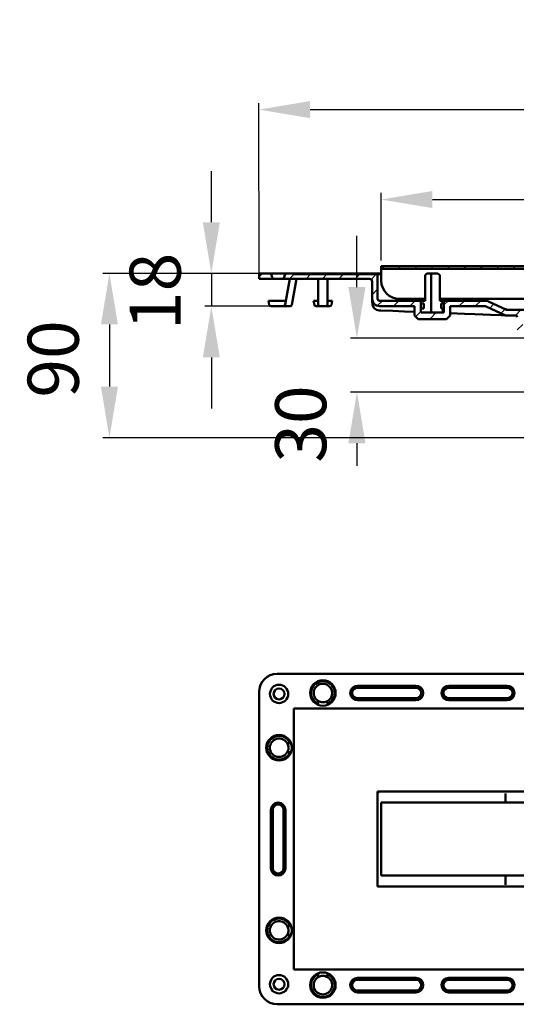
# Model space of a CAD drawing. Units: millimetres. Extents: x -198 to 479, y -160 to 379.
# Drawn here: x -198 to 74, y -160 to 379 of the extents above; entities that cross this region are included whole.
import ezdxf
from ezdxf.lldxf.tags import DXFTag

# ---------------------------------------------------------------- set-up
doc = ezdxf.new("R2010")
doc.units = ezdxf.units.MM
doc.header["$LTSCALE"] = 2
doc.layers.add('LC-001-100-D00-0', color=1, linetype='ByBlock')
doc.layers.add('LC-003-003-----0', color=2, linetype='ByBlock')
doc.styles.add('LCTX15-400-0-0pDIN-Schrift', font='STANDARD', dxfattribs={"width": 0.8, "oblique": 15, "height": 2.5})
tags = doc.linetypes.add('DASHED', pattern=[6.25, 5, -1.25]).pattern_tags.tags
tags[6:7] = [DXFTag(74, 4), DXFTag(75, 0), DXFTag(340, '0'), DXFTag(46, 1.0), DXFTag(50, 0.0), DXFTag(44, 0.0), DXFTag(45, 0.0)]
tags[4:5] = [DXFTag(74, 4), DXFTag(75, 0), DXFTag(340, '0'), DXFTag(46, 1.0), DXFTag(50, 0.0), DXFTag(44, 0.0), DXFTag(45, 0.0)]
doc.dimstyles.new('LC-DIM-L-0140-02-02', dxfattribs={"dimscale": 2, "dimtxt": 14, "dimasz": 14, "dimexe": 1.8, "dimexo": 0, "dimgap": 1.5, "dimtad": 1, "dimtxsty": 'LCTX15-400-0-0pDIN-Schrift', "dimcen": 0, "dimclrd": 2, "dimclre": 2, "dimclrt": 2, "dimazin": 2, "dimtfac": 0.71, "dimtdec": 4, "dimtofl": 0, "dimtmove": 0, "dimatfit": 1, "dimfxl": 1, "dimtolj": 1, "dimtzin": 0, "dimarcsym": 0})

# ---------------------------------------------------------------- blocks, each defined once
blk = doc.blocks.new('POLY1')
at = {"layer": 'LC-001-100-D00-0', "color": 7, "lineweight": 50}
for p, q in [((-51.908436, -17.291668), (-51.953057, -17.213022)), ((-51.592867, -17.84787), (-51.908436, -17.291668)), ((-51.908436, -17.291668), (-51.908436, -17.291668)), ((-51.71828, -21.708964), (-51.248688, -20.700763)), ((-51.232225, -19.005009), (-51.592867, -17.84787)), ((-51.592867, -17.84787), (-51.592867, -17.84787)), ((-51.248688, -20.700763), (-51.232225, -19.005009)), ((-51.248688, -20.700763), (-51.248688, -20.700763)), ((-51.232225, -19.005009), (-51.232225, -19.005009)), ((-51.953057, -22.213024), (-51.71828, -21.708964)), ((-51.953057, -22.213024), (-51.953057, -22.213024)), ((-51.71828, -21.708964), (-51.71828, -21.708964))]:
    blk.add_line(p, q, dxfattribs=at)
blk = doc.blocks.new('POLY2')
at = {"layer": 'LC-001-100-D00-0', "color": 7, "lineweight": 50}
for p, q in [((-51.953057, -117.213027), (-51.953057, -117.213027)), ((-51.953057, -117.213027), (-51.718279, -117.717086)), ((-51.718279, -117.717086), (-51.718279, -117.717086)), ((-51.718279, -117.717086), (-51.248687, -118.725286)), ((-51.908435, -122.134382), (-51.953057, -122.213026)), ((-51.592859, -121.578184), (-51.908435, -122.134382)), ((-51.908435, -122.134382), (-51.908435, -122.134382)), ((-51.232228, -120.421039), (-51.592859, -121.578184)), ((-51.592859, -121.578184), (-51.592859, -121.578184)), ((-51.248687, -118.725286), (-51.248687, -118.725286)), ((-51.248687, -118.725286), (-51.232228, -120.421039)), ((-51.232228, -120.421039), (-51.232228, -120.421039))]:
    blk.add_line(p, q, dxfattribs=at)
blk = doc.blocks.new('POLY4')
at = {"layer": 'LC-001-100-D00-0', "color": 7, "lineweight": 50}
for p, q in [((-34.750848, -145.291962), (-34.829492, -145.336581)), ((-34.194644, -144.976402), (-34.750848, -145.291962)), ((-34.750848, -145.291962), (-34.750848, -145.291962)), ((-33.037514, -144.615742), (-34.194644, -144.976402)), ((-34.194644, -144.976402), (-34.194644, -144.976402)), ((-31.341758, -144.632219), (-33.037514, -144.615742)), ((-33.037514, -144.615742), (-33.037514, -144.615742)), ((-30.333557, -145.101806), (-31.341758, -144.632219)), ((-31.341758, -144.632219), (-31.341758, -144.632219)), ((-29.829496, -145.336581), (-30.333557, -145.101806)), ((-30.333557, -145.101806), (-30.333557, -145.101806)), ((-29.829496, -145.336581), (-29.829496, -145.336581))]:
    blk.add_line(p, q, dxfattribs=at)
blk = doc.blocks.new('POLY10')
at = {"layer": 'LC-001-100-D00-0', "color": 7, "lineweight": 50}
for p, q in [((-34.750848, 5.865915), (-34.829492, 5.910533)), ((-34.194644, 5.550354), (-34.750848, 5.865915)), ((-34.750848, 5.865915), (-34.750848, 5.865915)), ((-33.037514, 5.189696), (-34.194644, 5.550354)), ((-34.194644, 5.550354), (-34.194644, 5.550354)), ((-30.333557, 5.675756), (-31.341758, 5.206166)), ((-29.829496, 5.910533), (-30.333557, 5.675756)), ((-30.333557, 5.675756), (-30.333557, 5.675756)), ((-29.829496, 5.910533), (-29.829496, 5.910533)), ((-31.341758, 5.206166), (-33.037514, 5.189696)), ((-33.037514, 5.189696), (-33.037514, 5.189696)), ((-31.341758, 5.206166), (-31.341758, 5.206166))]:
    blk.add_line(p, q, dxfattribs=at)
blk = doc.blocks.new('POLY13')
at = {"layer": 'LC-001-100-D00-0', "color": 7, "lineweight": 50}
for p, q in [((67.588594, -49.667648), (67.585414, -49.670414)), ((67.638614, -49.624132), (67.588594, -49.667648)), ((67.588594, -49.667648), (67.588594, -49.667648)), ((67.685099, -49.57677), (67.638614, -49.624132)), ((67.638614, -49.624132), (67.638614, -49.624132)), ((67.728629, -49.532418), (67.685099, -49.57677)), ((67.685099, -49.57677), (67.685099, -49.57677)), ((67.728629, -49.532418), (67.728629, -49.532418))]:
    blk.add_line(p, q, dxfattribs=at)
blk = doc.blocks.new('POLY15')
at = {"layer": 'LC-001-100-D00-0', "color": 7, "lineweight": 50}
for p, q in [((67.585414, -89.755634), (67.585414, -89.755634)), ((67.585414, -89.755634), (67.588594, -89.758401)), ((67.588594, -89.758401), (67.588594, -89.758401)), ((67.588594, -89.758401), (67.638614, -89.801918)), ((67.638614, -89.801918), (67.638614, -89.801918)), ((67.638614, -89.801918), (67.685099, -89.849281)), ((67.685099, -89.849281), (67.685099, -89.849281)), ((67.685099, -89.849281), (67.728629, -89.893632))]:
    blk.add_line(p, q, dxfattribs=at)
blk = doc.blocks.new('POLY17')
at = {"layer": 'LC-001-100-D00-0', "color": 7, "lineweight": 50}
for p, q in [((67.68815, -89.802161), (67.694167, -89.73948)), ((67.713803, -89.860129), (67.68815, -89.802161)), ((67.68815, -89.802161), (67.68815, -89.802161)), ((67.694167, -89.73948), (67.696707, -89.713025)), ((67.694167, -89.73948), (67.694167, -89.73948)), ((67.728629, -89.893632), (67.713803, -89.860129)), ((67.713803, -89.860129), (67.713803, -89.860129)), ((67.728629, -89.893632), (67.728629, -89.893632))]:
    blk.add_line(p, q, dxfattribs=at)
blk = doc.blocks.new('POLY20')
at = {"layer": 'LC-001-100-D00-0', "color": 7, "lineweight": 50}
for p, q in [((67.685959, -49.64853), (67.704737, -49.586247)), ((67.696314, -49.695993), (67.685959, -49.64853)), ((67.685959, -49.64853), (67.685959, -49.64853)), ((67.70003, -49.713024), (67.696314, -49.695993)), ((67.696314, -49.695993), (67.696314, -49.695993)), ((67.70003, -49.713024), (67.70003, -49.713024)), ((67.704737, -49.586247), (67.722913, -49.545297)), ((67.704737, -49.586247), (67.704737, -49.586247)), ((67.722913, -49.545297), (67.728629, -49.532418)), ((67.722913, -49.545297), (67.722913, -49.545297))]:
    blk.add_line(p, q, dxfattribs=at)
blk = doc.blocks.new('POLY22')
at = {"layer": 'LC-001-100-D00-0', "color": 7, "lineweight": 50}
for p, q in [((45.287606, 217.967218), (37.420502, 218.272203)), ((50.932548, 217.74838), (45.287606, 217.967218)), ((45.287606, 217.967218), (45.287606, 217.967218)), ((55.303858, 217.578917), (50.932548, 217.74838)), ((59.541227, 217.414646), (55.303858, 217.578917)), ((65.320063, 217.190618), (59.541227, 217.414646)), ((67.4692, 217.107302), (65.320063, 217.190618)), ((67.4692, 217.107302), (67.4692, 217.107302))]:
    blk.add_line(p, q, dxfattribs=at)
blk = doc.blocks.new('POLY23')
at = {"layer": 'LC-001-100-D00-0', "color": 7, "lineweight": 50}
for p, q in [((-0.536816, 219.743699), (-1.48445, 219.780436)), ((5.931556, 219.492939), (-0.536816, 219.743699)), ((-0.536816, 219.743699), (-0.536816, 219.743699)), ((12.399839, 219.242182), (5.931556, 219.492939)), ((5.931556, 219.492939), (5.931556, 219.492939)), ((17.920502, 219.028162), (12.399839, 219.242182)), ((12.399839, 219.242182), (12.399839, 219.242182)), ((17.920502, 219.028162), (17.920502, 219.028162))]:
    blk.add_line(p, q, dxfattribs=at)
blk = doc.blocks.new('KLON3')
at = {"layer": 'LC-001-100-D00-0', "color": 7, "lineweight": 25}
for p, q in [((-50.537468, 237.099498), (-48.037468, 239.599498)), ((-41.557212, 237.099498), (-39.057212, 239.599498)), ((-32.576956, 237.099498), (-30.076956, 239.599498)), ((-23.5967, 237.099498), (-21.0967, 239.599498)), ((-14.616444, 237.099498), (-12.116444, 239.599498)), ((-5.933326, 236.802359), (-3.136188, 239.599498)), ((-5.329498, 228.425931), (-2.329498, 231.425931)), ((-2.500447, 222.274726), (0.324325, 225.099498)), ((6.304581, 222.099498), (9.304581, 225.099498)), ((15.284837, 222.099498), (18.284837, 225.099498)), ((34.021355, 222.875503), (36.245349, 225.099498)), ((42.225605, 222.099498), (45.225605, 225.099498)), ((51.205861, 222.099498), (54.205861, 225.099498)), ((59.156338, 221.069718), (61.413799, 223.32718)), ((18.592797, 216.427202), (21.319649, 219.154053)), ((26.245349, 215.099498), (29.745349, 218.599498)), ((35.225605, 215.099498), (37.420502, 217.294394)), ((65.280739, 218.213863), (67.538201, 220.471325)), ((73.14663, 217.099498), (76.14663, 220.099498)), ((82.126886, 217.099498), (85.126886, 220.099498)), ((88.170502, 214.162857), (92.370502, 218.362857)), ((74.170502, 209.143114), (77.170502, 212.143114))]:
    blk.add_line(p, q, dxfattribs=at)
blk = doc.blocks.new('KLON7')
at = {"layer": 'LC-001-100-D00-0', "color": 7, "linetype": 'DASHED', "lineweight": 50}
blk.add_line((27.016598, 218.599498), (27.016598, 240.099498), dxfattribs=at)
at = {"layer": 'LC-001-100-D00-0', "color": 7, "lineweight": 50}
for p, q in [((33.366598, 223.599498), (33.366598, 225.099498)), ((33.366598, 218.599498), (33.366598, 220.799498))]:
    blk.add_line(p, q, dxfattribs=at)
blk = doc.blocks.new('KLON8')
at = {"layer": 'LC-001-100-D00-0', "color": 7, "lineweight": 50}
for p, q in [((-48.037468, 239.599498), (-47.537468, 240.099498)), ((-39.057212, 239.599498), (-38.557212, 240.099498)), ((-30.076956, 239.599498), (-29.576956, 240.099498)), ((-21.0967, 239.599498), (-20.5967, 240.099498)), ((-12.116444, 239.599498), (-11.616444, 240.099498)), ((-3.136188, 239.599498), (-2.636188, 240.099498))]:
    blk.add_line(p, q, dxfattribs=at)
blk = doc.blocks.new('KLON15')
at = {"layer": 'LC-001-100-D00-0', "color": 7, "lineweight": 25}
for p, q in [((-0.136188, 242.599498), (1.363812, 244.099498)), ((8.844069, 242.599498), (10.344069, 244.099498)), ((17.824325, 242.599498), (19.324325, 244.099498)), ((26.804581, 242.599498), (28.304581, 244.099498)), ((35.784837, 242.599498), (37.284837, 244.099498)), ((44.765093, 242.599498), (46.265093, 244.099498)), ((53.745349, 242.599498), (55.245349, 244.099498)), ((62.725605, 242.599498), (64.225605, 244.099498)), ((71.705861, 242.599498), (73.205861, 244.099498)), ((80.686118, 242.599498), (82.186118, 244.099498)), ((89.666374, 242.599498), (91.166374, 244.099498)), ((98.64663, 242.599498), (100.14663, 244.099498)), ((107.626886, 242.599498), (109.126886, 244.099498)), ((116.607142, 242.599498), (118.107142, 244.099498)), ((125.587398, 242.599498), (127.087398, 244.099498)), ((134.567654, 242.599498), (136.067654, 244.099498)), ((143.54791, 242.599498), (145.04791, 244.099498)), ((152.528167, 242.599498), (154.028167, 244.099498)), ((161.508423, 242.599498), (163.008423, 244.099498)), ((170.488679, 242.599498), (171.988679, 244.099498)), ((179.468935, 242.599498), (180.968935, 244.099498)), ((188.449191, 242.599498), (189.949191, 244.099498)), ((197.429447, 242.599498), (198.929447, 244.099498)), ((206.409703, 242.599498), (207.909703, 244.099498)), ((215.389959, 242.599498), (216.889959, 244.099498)), ((224.370216, 242.599498), (225.870216, 244.099498)), ((233.350472, 242.599498), (234.850472, 244.099498)), ((242.330728, 242.599498), (243.830728, 244.099498)), ((251.310984, 242.599498), (252.810984, 244.099498)), ((260.29124, 242.599498), (261.79124, 244.099498)), ((269.271496, 242.599498), (270.771496, 244.099498)), ((278.251752, 242.599498), (279.751752, 244.099498)), ((287.232008, 242.599498), (288.732008, 244.099498))]:
    blk.add_line(p, q, dxfattribs=at)
blk = doc.blocks.new('*D43')
at = {"layer": 'Defpoints', "color": 0}
for p in [(362.64546, 329.893861), (-67.329498, 237.099498), (362.670502, 237.215686)]:
    blk.add_point(p, dxfattribs=at)
at = {"layer": 'LC-003-003-----0', "color": 2, "lineweight": -2}
for p, q in [((-67.329498, 237.099498), (-67.355513, 333.377673)), ((-39.354541, 329.785239), (334.645461, 329.886296)), ((362.670502, 237.215686), (362.644487, 333.493861))]:
    blk.add_line(p, q, dxfattribs=at)
at = {"layer": 'LC-003-003-----0', "color": 2}
for points in [[(-39.355802, 334.451905), (-39.35328, 325.118572), (-67.35454, 329.777673)], [(334.646722, 325.219629), (334.6442, 334.552962), (362.64546, 329.893861)]]:
    blk.add_solid(points, dxfattribs=at)
at = {"layer": 'LC-003-003-----0', "color": 2, "insert": (152.094547, 360.636971), "char_height": 28, "attachment_point": 5, "rotation": 0.01548162, "style": 'LCTX15-400-0-0pDIN-Schrift'}
blk.add_mtext('\\A1;430x182', dxfattribs=at)
blk = doc.blocks.new('*D44')
at = {"layer": 'Defpoints', "color": 0}
for p in [(295.670502, 280.534972), (-0.329498, 247.099498), (295.670502, 247.099498)]:
    blk.add_point(p, dxfattribs=at)
at = {"layer": 'LC-003-003-----0', "color": 2, "lineweight": -2}
for p, q in [((-0.329498, 247.099498), (-0.329498, 284.134972)), ((27.670502, 280.534972), (267.670502, 280.534972)), ((295.670502, 247.099498), (295.670502, 284.134972))]:
    blk.add_line(p, q, dxfattribs=at)
at = {"layer": 'LC-003-003-----0', "color": 2}
for points in [[(27.670502, 285.201638), (27.670502, 275.868305), (-0.329498, 280.534972)], [(267.670502, 275.868305), (267.670502, 285.201638), (295.670502, 280.534972)]]:
    blk.add_solid(points, dxfattribs=at)
at = {"layer": 'LC-003-003-----0', "color": 2, "insert": (149.443447, 311.334972), "char_height": 28, "attachment_point": 5, "style": 'LCTX15-400-0-0pDIN-Schrift'}
blk.add_mtext('\\A1;296x40', dxfattribs=at)
blk = doc.blocks.new('*D45')
at = {"layer": 'Defpoints', "color": 0}
for p in [(-67.329498, 240.099498), (-149.298398, 150.099498), (94.152622, 150.099498)]:
    blk.add_point(p, dxfattribs=at)
at = {"layer": 'LC-003-003-----0', "color": 2, "lineweight": -2}
for p, q in [((-67.329498, 240.099498), (-152.898398, 240.099498)), ((-149.298398, 212.099498), (-149.298398, 178.099498)), ((94.152622, 150.099498), (-152.898398, 150.099498))]:
    blk.add_line(p, q, dxfattribs=at)
at = {"layer": 'LC-003-003-----0', "color": 2}
for points in [[(-144.631731, 212.099498), (-153.965064, 212.099498), (-149.298398, 240.099498)], [(-153.965064, 178.099498), (-144.631731, 178.099498), (-149.298398, 150.099498)]]:
    blk.add_solid(points, dxfattribs=at)
at = {"layer": 'LC-003-003-----0', "color": 2, "insert": (-180.098398, 193.216972), "char_height": 28, "attachment_point": 5, "rotation": 90, "style": 'LCTX15-400-0-0pDIN-Schrift'}
blk.add_mtext('\\A1;90', dxfattribs=at)
blk = doc.blocks.new('*D46')
at = {"layer": 'Defpoints', "color": 0}
for p in [(-13.667827, 204.599498), (108.670502, 204.599498), (118.670502, 175.099498)]:
    blk.add_point(p, dxfattribs=at)
at = {"layer": 'LC-003-003-----0', "color": 2, "lineweight": -2}
for p, q in [((-13.667827, 232.599498), (-13.667827, 260.599498)), ((108.670502, 204.599498), (-17.267827, 204.599498)), ((118.670502, 175.099498), (-17.267827, 175.099498)), ((-13.667827, 147.099498), (-13.667827, 134.654745))]:
    blk.add_line(p, q, dxfattribs=at)
at = {"layer": 'LC-003-003-----0', "color": 2}
for points in [[(-18.334494, 232.599498), (-9.001161, 232.599498), (-13.667827, 204.599498)], [(-9.001161, 147.099498), (-18.334494, 147.099498), (-13.667827, 175.099498)]]:
    blk.add_solid(points, dxfattribs=at)
at = {"layer": 'LC-003-003-----0', "color": 2, "insert": (-44.467827, 157.576972), "char_height": 28, "attachment_point": 5, "rotation": 90, "style": 'LCTX15-400-0-0pDIN-Schrift'}
blk.add_mtext('\\A1;30', dxfattribs=at)
blk = doc.blocks.new('POLY28')
at = {"layer": 'LC-001-100-D00-0', "color": 7, "lineweight": 50}
for p, q in [((-53.659698, 222.099501), (-53.6609, 222.099498)), ((-53.6293, 222.099587), (-53.659698, 222.099501)), ((-53.659698, 222.099501), (-53.659698, 222.099501)), ((-53.530041, 222.110919), (-53.6293, 222.099587)), ((-53.6293, 222.099587), (-53.6293, 222.099587)), ((-53.378233, 222.18734), (-53.530041, 222.110919)), ((-53.530041, 222.110919), (-53.530041, 222.110919)), ((-53.228075, 222.372572), (-53.378233, 222.18734)), ((-53.378233, 222.18734), (-53.378233, 222.18734)), ((-53.118738, 222.620456), (-53.228075, 222.372572)), ((-53.228075, 222.372572), (-53.228075, 222.372572)), ((-53.087808, 222.823957), (-53.118738, 222.620456)), ((-53.118738, 222.620456), (-53.118738, 222.620456)), ((-53.072322, 222.92585), (-53.087808, 222.823957)), ((-53.087808, 222.823957), (-53.087808, 222.823957)), ((-53.072322, 222.92585), (-53.072322, 222.92585))]:
    blk.add_line(p, q, dxfattribs=at)
blk = doc.blocks.new('POLY29')
at = {"layer": 'LC-001-100-D00-0', "color": 7, "lineweight": 50}
for p, q in [((-50.513545, 222.099498), (-50.513545, 222.099498)), ((-50.513545, 222.099498), (-50.484946, 222.099498)), ((-50.484946, 222.099498), (-50.484946, 222.099498)), ((-50.484946, 222.099498), (-50.43059, 222.099498)), ((-50.43059, 222.099498), (-50.43059, 222.099498)), ((-50.43059, 222.099498), (-50.416591, 222.099498)), ((-50.416591, 222.099498), (-50.416591, 222.099498)), ((-50.416591, 222.099498), (-50.409958, 222.099498))]:
    blk.add_line(p, q, dxfattribs=at)
blk = doc.blocks.new('POLY30')
at = {"layer": 'LC-001-100-D00-0', "color": 7, "lineweight": 50}
for p, q in [((-33.580352, 222.099498), (-33.829498, 222.099498)), ((-33.085258, 222.099498), (-33.580352, 222.099498)), ((-33.580352, 222.099498), (-33.580352, 222.099498)), ((-32.389964, 222.099498), (-33.085258, 222.099498)), ((-33.085258, 222.099498), (-33.085258, 222.099498)), ((-31.761432, 222.099498), (-32.389964, 222.099498)), ((-32.389964, 222.099498), (-32.389964, 222.099498)), ((-31.32322, 222.099498), (-31.761432, 222.099498)), ((-31.761432, 222.099498), (-31.761432, 222.099498)), ((-31.014005, 222.099498), (-31.32322, 222.099498)), ((-31.32322, 222.099498), (-31.32322, 222.099498)), ((-30.890984, 222.099498), (-31.014005, 222.099498)), ((-31.014005, 222.099498), (-31.014005, 222.099498)), ((-30.829498, 222.099498), (-30.890984, 222.099498)), ((-30.890984, 222.099498), (-30.890984, 222.099498)), ((-30.829498, 222.099498), (-30.829498, 222.099498))]:
    blk.add_line(p, q, dxfattribs=at)
blk = doc.blocks.new('*D54')
at = {"layer": 'Defpoints', "color": 0}
for p in [(-67.329498, 240.099498), (-93.450516, 222.099498), (-60.727129, 222.099498)]:
    blk.add_point(p, dxfattribs=at)
at = {"layer": 'LC-003-003-----0', "color": 2, "lineweight": -2}
for p, q in [((-93.450516, 268.099498), (-93.450516, 296.099498)), ((-67.329498, 240.099498), (-97.050516, 240.099498)), ((-93.450516, 240.099498), (-93.450516, 222.099498)), ((-60.727129, 222.099498), (-97.050516, 222.099498)), ((-93.450516, 194.099498), (-93.450516, 166.099498))]:
    blk.add_line(p, q, dxfattribs=at)
at = {"layer": 'LC-003-003-----0', "color": 2}
for points in [[(-98.117182, 268.099498), (-88.783849, 268.099498), (-93.450516, 240.099498)], [(-88.783849, 194.099498), (-98.117182, 194.099498), (-93.450516, 222.099498)]]:
    blk.add_solid(points, dxfattribs=at)
at = {"layer": 'LC-003-003-----0', "color": 2, "insert": (-124.250516, 230.227107), "char_height": 28, "attachment_point": 5, "rotation": 90, "style": 'LCTX15-400-0-0pDIN-Schrift'}
blk.add_mtext('\\A1;18', dxfattribs=at)

msp = doc.modelspace()

# ---------------------------------------------------------------- linework, layer by layer
at = {"layer": 'LC-001-100-D00-0', "color": 7, "lineweight": 50}
for p, q in [((295.670502, 244.099498), (-0.329498, 244.099498)), ((-0.329498, 242.599498), (-0.329498, 244.099498)), ((-60.829498, 240.099498), (-67.329498, 240.099498)), ((-67.329498, 237.099498), (-67.329498, 240.099498)), ((-59.737588, 237.099498), (-60.829498, 240.099498)), ((-60.829498, 240.099498), (-52.829498, 240.099498)), ((-52.829498, 240.099498), (-53.921409, 237.099498)), ((-48.329498, 240.099498), (-52.829498, 240.099498)), ((-48.329498, 240.099498), (-48.329498, 239.599498)), ((-2.329498, 240.099498), (-48.329498, 240.099498)), ((-2.329498, 239.599498), (-48.329498, 239.599498)), ((-2.463473, 239.599498), (-48.329498, 239.599498)), ((-2.329498, 240.099498), (-2.329498, 239.599498)), ((-0.329498, 240.099498), (-2.329498, 240.099498)), ((-1.864193, 239.599498), (-2.329498, 239.599498)), ((-2.329498, 226.099498), (-2.329498, 239.099498)), ((-0.329498, 239.599498), (-1.864193, 239.599498)), ((-0.329498, 242.599498), (295.670502, 242.599498)), ((-0.329498, 242.599498), (-0.329498, 240.099498)), ((-0.329498, 240.099498), (-0.329498, 236.099498)), ((23.670502, 239.099498), (24.670502, 240.099498)), ((23.670502, 239.099498), (23.670502, 225.099498)), ((30.670502, 240.099498), (24.670502, 240.099498)), ((30.670502, 240.099498), (31.670502, 239.099498)), ((31.670502, 225.099498), (31.670502, 239.099498)), ((-59.737588, 237.099498), (-67.329498, 237.099498)), ((-59.737588, 237.099498), (-53.921409, 237.099498)), ((-6.829498, 237.099498), (-53.921409, 237.099498)), ((-52.658361, 225.099498), (-50.360907, 237.099498)), ((-46.858479, 237.099498), (-49.35769, 222.925771)), ((-34.829498, 223.099498), (-34.829498, 237.099498)), ((-29.829498, 237.099498), (-29.829498, 223.099498)), ((-5.329498, 226.099498), (-5.329498, 235.599498)), ((-61.711937, 222.92585), (-62.095209, 225.099498)), ((-62.095209, 225.099498), (-52.63507, 225.099498)), ((-60.727129, 222.099498), (-53.6609, 222.099498)), ((-53.6609, 222.099498), (-50.342484, 222.099498)), ((-53.045708, 223.099498), (-53.072322, 222.92585)), ((-52.63507, 225.099498), (-53.045708, 223.099498)), ((-37.006629, 222.92585), (-37.389902, 225.099498)), ((-34.829498, 225.099498), (-37.389902, 225.099498)), ((-33.829498, 222.099498), (-36.021821, 222.099498)), ((-28.637176, 222.099498), (-30.829498, 222.099498)), ((-27.269095, 225.099498), (-29.829498, 225.099498)), ((-27.269095, 225.099498), (-27.652368, 222.92585)), ((-5.329498, 223.88117), (-5.329498, 225.836337)), ((-1.329498, 225.099498), (21.319649, 225.099498)), ((-1.329498, 222.099498), (17.920502, 222.099498)), ((9.670502, 226.099498), (23.670502, 226.099498)), ((17.920502, 217.099498), (17.920502, 222.099498)), ((23.670502, 225.099498), (21.319649, 225.099498)), ((21.319649, 225.099498), (21.319649, 223.599498)), ((21.319649, 225.099498), (21.319649, 218.599498)), ((22.920502, 223.599498), (21.319649, 223.599498)), ((22.920502, 223.599498), (22.920502, 220.799498)), ((31.670502, 226.099498), (263.670502, 226.099498)), ((34.021355, 225.099498), (31.670502, 225.099498)), ((32.420502, 220.799498), (32.420502, 223.599498)), ((34.021355, 223.599498), (32.420502, 223.599498)), ((34.021355, 225.099498), (34.021355, 223.599498)), ((34.021355, 225.099498), (56.726272, 225.099498)), ((34.021355, 218.599498), (34.021355, 225.099498)), ((37.420502, 222.099498), (37.420502, 217.099498)), ((37.420502, 222.099498), (56.726272, 222.099498)), ((57.148891, 222.005806), (67.670502, 217.099498)), ((58.416745, 224.724729), (68.335586, 220.099498)), ((67.734065, 220.379991), (67.748007, 221.099498)), ((19.920502, 215.099498), (17.920502, 217.099498)), ((22.920502, 220.799498), (21.319649, 220.799498)), ((21.319649, 220.799498), (21.319649, 218.599498)), ((34.021355, 218.599498), (21.319649, 218.599498)), ((34.021355, 220.799498), (32.420502, 220.799498)), ((34.021355, 220.799498), (34.021355, 218.599498)), ((37.420502, 217.099498), (35.420502, 215.099498)), ((73.170502, 217.099498), (67.670502, 217.099498)), ((92.102553, 220.099498), (68.335586, 220.099498)), ((35.420502, 215.099498), (19.920502, 215.099498)), ((-57.3295, 20.786973), (352.670496, 20.786973)), ((-67.329505, 10.786975), (-67.329505, -150.213023)), ((-13.3295, 14.286975), (18.670505, 14.286975)), ((-13.3295, 13.195063), (18.670505, 13.195063)), ((36.670504, 14.286975), (68.670502, 14.286975)), ((36.670504, 13.195063), (68.670502, 13.195063)), ((-34.829492, 5.910533), (-34.829492, 4.318381)), ((-29.829497, 4.318381), (-29.829497, 5.910533)), ((18.670505, 7.378886), (-13.3295, 7.378886)), ((18.670505, 6.286974), (-13.3295, 6.286974)), ((68.670502, 7.378886), (36.670504, 7.378886)), ((68.670502, 6.286974), (36.670504, 6.286974)), ((343.670508, 1.786972), (-48.329497, 1.786972)), ((-48.329497, 1.786972), (-48.329497, -141.213023)), ((-51.953057, -17.213022), (-50.360912, -17.213022)), ((-51.953057, -22.213024), (-50.360912, -22.213024)), ((297.670504, -43.713027), (-2.3295, -43.713027)), ((-2.3295, -43.713027), (-2.3295, -95.713025)), ((67.728629, -44.713025), (67.728629, -49.532418)), ((-60.8295, -85.713025), (-60.8295, -53.713025)), ((-59.737587, -85.713025), (-59.737587, -53.713025)), ((-53.921411, -53.713025), (-53.921411, -85.713025)), ((-52.829498, -53.713025), (-52.829498, -85.713025)), ((-0.329496, -89.713025), (-0.329496, -49.713024)), ((-0.329496, -49.713024), (295.6705, -49.713024)), ((295.6705, -89.713025), (-0.329496, -89.713025)), ((67.728629, -89.893632), (67.728629, -94.713025)), ((-2.3295, -95.713025), (297.670504, -95.713025)), ((-51.953057, -117.213027), (-50.360912, -117.213027)), ((-51.953057, -122.213026), (-50.360912, -122.213026)), ((-48.329497, -141.213023), (343.670508, -141.213023)), ((-34.829492, -145.336581), (-34.829492, -143.744433)), ((-29.829497, -143.744433), (-29.829497, -145.336581)), ((-13.3295, -145.713029), (18.670505, -145.713029)), ((-13.3295, -146.804934), (18.670505, -146.804934)), ((36.670504, -145.713029), (68.670502, -145.713029)), ((36.670504, -146.804934), (68.670502, -146.804934)), ((18.670505, -152.621118), (-13.3295, -152.621118)), ((18.670505, -153.713023), (-13.3295, -153.713023)), ((68.670502, -152.621118), (36.670504, -152.621118)), ((68.670502, -153.713023), (36.670504, -153.713023)), ((352.670496, -160.213028), (-57.3295, -160.213028))]:
    msp.add_line(p, q, dxfattribs=at)
at = {"layer": 'LC-001-100-D00-0', "color": 7, "lineweight": 25}
msp.add_line((-67.329498, 238.26798), (-65.49798, 240.099498), dxfattribs=at)
at = {"layer": 'LC-001-100-D00-0', "color": 7, "lineweight": 50}
for centre, radius in [((-32.329498, 10.286975), 7), ((-56.329498, 9.786975), 5), ((-56.329498, 9.786975), 3), ((-56.329498, -19.713025), 7), ((-56.329498, -119.713025), 7), ((-56.329498, -149.213025), 5), ((-32.329498, -149.713025), 7), ((-56.329498, -149.213025), 3)]:
    msp.add_circle(centre, radius, dxfattribs=at)
for centre, radius, start, end in [((-3.329498, 239.099498), 1, 0, 30), ((-6.829498, 235.599498), 1.5, 0, 90), ((9.670502, 236.099498), 10, 180, 270), ((-60.727129, 223.099498), 1, 190, 270), ((-50.342484, 223.099498), 1, 270, 349.995439), ((-36.021821, 223.099498), 1, 190, 270), ((-33.829498, 223.099498), 1, 180, 270), ((-30.829498, 223.099498), 1, 270, 0), ((-28.637176, 223.099498), 1, 270, 350), ((-1.329498, 226.099498), 4, 180, 270), ((-1.329498, 223.777434), 4, 180, 267.779919), ((-1.329498, 226.099498), 1, 180, 270), ((56.726272, 221.099498), 4, 65, 90), ((56.726272, 221.099498), 1, 65, 90), ((67.430379, 216.108176), 0.999924, 87.36091, 87.788594), ((67.43038, 216.108181), 0.999919, 81.642204, 87.360914), ((73.170502, 216.099498), 1, 0, 90), ((-57.329498, 10.786975), 10, 90, 180), ((-32.329498, 10.286975), 6.471019, 292.726825, 247.273175), ((-32.329498, 10.286975), 5.060403, 299.605925, 240.394075), ((-13.329498, 10.286975), 4, 90, 270), ((-13.329498, 10.286975), 2.908089, 90, 270), ((18.670502, 10.286975), 4, 270, 90), ((18.670502, 10.286975), 2.908089, 270, 90), ((36.670502, 10.286975), 4, 90, 270), ((36.670502, 10.286975), 2.908089, 90, 270), ((68.670502, 10.286975), 4, 270, 90), ((68.670502, 10.286975), 2.908089, 270, 90), ((-56.329498, -19.713025), 6.471019, 22.726825, 337.273175), ((-56.329498, -19.713025), 5.060403, 29.605925, 330.394075), ((-1.329498, -44.713025), 1.133975, 118.133178, 151.866822), ((-1.329498, -44.713025), 1, 90, 180), ((-56.829498, -53.713025), 4, 0, 180), ((-56.829498, -53.713025), 2.908089, 0, 180), ((-56.829498, -85.713025), 4, 180, 0), ((-56.829498, -85.713025), 2.908089, 180, 0), ((-1.329498, -94.713025), 1, 180, 270), ((-1.329498, -94.713025), 1.133975, 208.133178, 241.866822), ((-56.329498, -119.713025), 6.471019, 22.726825, 337.273175), ((-56.329498, -119.713025), 5.060403, 29.605925, 330.394075), ((-32.329498, -149.713025), 6.471019, 112.726825, 67.273175), ((-32.329498, -149.713025), 5.060403, 119.605925, 60.394075), ((-57.329498, -150.213025), 10, 180, 270), ((-13.329498, -149.713025), 4, 90, 270), ((-13.329498, -149.713025), 2.908089, 90, 270), ((18.670502, -149.713025), 4, 270, 90), ((18.670502, -149.713025), 2.908089, 270, 90), ((36.670502, -149.713025), 4, 90, 270), ((36.670502, -149.713025), 2.908089, 90, 270), ((68.670502, -149.713025), 4, 270, 90), ((68.670502, -149.713025), 2.908089, 270, 90)]:
    msp.add_arc(centre, radius, start, end, dxfattribs=at)
for centre, start_param, end_param in [((67.748007, -44.713025), 0, 1.5707963268), ((67.748007, -94.713025), 1.5707963268, 3.1415926536)]:
    msp.add_ellipse(centre, major_axis=(0, -1), ratio=0.019376, start_param=start_param, end_param=end_param, dxfattribs=at)

# ---------------------------------------------------------------- block references
at = {"layer": 'LC-001-100-D00-0', "color": 7, "lineweight": 25}
for name in ['KLON15', 'KLON3']:
    msp.add_blockref(name, (0, 0), dxfattribs=at)
at = {"layer": 'LC-001-100-D00-0', "color": 7, "lineweight": 50}
for name in ['KLON8', 'KLON7', 'POLY28', 'POLY29', 'POLY30', 'POLY23', 'POLY22', 'POLY10', 'POLY1', 'POLY13', 'POLY20', 'POLY15', 'POLY17', 'POLY2', 'POLY4']:
    msp.add_blockref(name, (0, 0), dxfattribs=at)

# ---------------------------------------------------------------- dimensions: what is measured, and where the dimension line sits
at = {"layer": 'LC-003-003-----0', "color": 7, "lineweight": 25}
for base, p1, p2, angle, text, picture, middle, turn in [((362.64546, 329.893861), (-67.329498, 237.099498), (362.670502, 237.215686), 0.015482, '430x182', '*D43', (152.094547, 360.636971), 0.015482), ((-13.667827, 204.599498), (118.670502, 175.099498), (108.670502, 204.599498), 90, '30', '*D46', (-44.467827, 157.576972), 90)]:
    dim = msp.add_linear_dim(base=base, p1=p1, p2=p2, angle=angle, text=text, dimstyle='LC-DIM-L-0140-02-02', dxfattribs=at)
    dim.commit()
    dim.dimension.update_dxf_attribs({"geometry": picture, "text_midpoint": middle, "dimtype": 160, "text_rotation": turn})
dim = msp.add_linear_dim(base=(295.670502, 280.534972), p1=(-0.329498, 247.099498), p2=(295.670502, 247.099498), text='296x40', dimstyle='LC-DIM-L-0140-02-02', dxfattribs=at)
dim.commit()
dim.dimension.update_dxf_attribs({"geometry": '*D44', "text_midpoint": (149.443447, 311.334972), "dimtype": 160})
for base, p2, picture, middle in [((-93.450516, 222.099498), (-60.727129, 222.099498), '*D54', (-124.250516, 230.227107)), ((-149.298398, 150.099498), (94.152622, 150.099498), '*D45', (-180.098398, 193.216972))]:
    dim = msp.add_linear_dim(base=base, p1=(-67.329498, 240.099498), p2=p2, angle=90, dimstyle='LC-DIM-L-0140-02-02', dxfattribs=at)
    dim.commit()
    dim.dimension.update_dxf_attribs({"geometry": picture, "text_midpoint": middle, "dimtype": 160, "text_rotation": 90})

doc.saveas('drawing.dxf')
